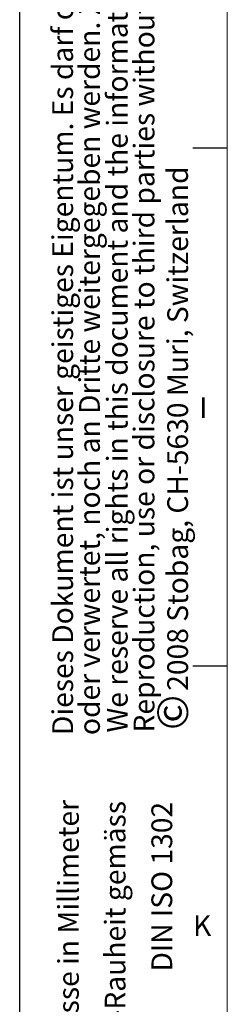
# Model space of a CAD drawing. Units: millimetres. Extents: x 0 to 841, y 0 to 594.
# Drawn here: x 0 to 20, y 114 to 209 of the extents above; entities that cross this region are included whole.
import ezdxf

# ---------------------------------------------------------------- set-up
doc = ezdxf.new("R2010")
doc.units = ezdxf.units.MM
doc.layers.add('LINIEN-DÜNN', color=7, linetype='Continuous')
doc.layers.add('LINIEN-NORMAL', color=7, linetype='Continuous', lineweight=15)
doc.styles.add('SLDTEXTSTYLE0', font='TXT', dxfattribs={"width": 0.605})

# ---------------------------------------------------------------- blocks, each defined once
blk = doc.blocks.new('SW_NOTE_2')
at = {"color": 0, "linetype": 'Continuous', "lineweight": 0, "char_height": 2, "attachment_point": 3, "rotation": 90, "style": 'SLDTEXTSTYLE0'}
for s, insert in [('Alle Masse in Millimeter', (-2.578, 28.438)), ('Oberflächen-Rauheit gemäss', (1.922, 28.34)), ('DIN ISO 1302', (6.422, 28.253))]:
    blk.add_mtext(s, dxfattribs=dict(at, insert=insert))
blk = doc.blocks.new('SW_NOTE_3')
at = {"color": 0, "linetype": 'Continuous', "lineweight": 0, "char_height": 2, "attachment_point": 1, "rotation": 90, "style": 'SLDTEXTSTYLE0'}
for s, insert in [('Dieses Dokument ist unser geistiges Eigentum. Es darf ohne unsere ausdrückliche Genehmigung weder kopiert, vervielfältigt', (-2.578, 0)), ('oder verwertet, noch an Dritte weitergegeben werden. Zuwiderhandlung ist strafbar und wird strafrechtlich verfolgt.', (0.005, 0))]:
    blk.add_mtext(s, dxfattribs=dict(at, insert=insert))
blk = doc.blocks.new('SW_NOTE_4')
at = {"color": 0, "linetype": 'Continuous', "lineweight": 0, "attachment_point": 1, "rotation": 90, "style": 'SLDTEXTSTYLE0'}
for s, insert, char_height in [('2008 Stobag, CH-5630 Muri, Switzerland', (-2.867, 3.787), 2), ('©', (-3.867, 0), 3)]:
    blk.add_mtext(s, dxfattribs=dict(at, insert=insert, char_height=char_height))
blk = doc.blocks.new('SW_NOTE_5')
at = {"color": 0, "linetype": 'Continuous', "lineweight": 0, "char_height": 2, "attachment_point": 1, "rotation": 90, "style": 'SLDTEXTSTYLE0'}
for s, insert in [('Reproduction, use or disclosure to third parties without express authority is strictly forbidden.', (0.005, 0)), ('We reserve all rights in this document and the information contained therein.', (-2.578, 0))]:
    blk.add_mtext(s, dxfattribs=dict(at, insert=insert))

msp = doc.modelspace()

# ---------------------------------------------------------------- linework, layer by layer
at = {"layer": 'LINIEN-DÜNN'}
for p, q in [((0, 0), (0, 594)), ((16.69518051, 197), (20, 197)), ((16.69518051, 147), (20, 147))]:
    msp.add_line(p, q, dxfattribs=at)
at = {"layer": 'LINIEN-NORMAL', "lineweight": 15}
msp.add_line((20, 584), (20, 10), dxfattribs=at)

# ---------------------------------------------------------------- block references
at = {"color": 7, "linetype": 'Continuous', "lineweight": 0}
for name, p in [('SW_NOTE_3', (5.71563006, 140.30547692)), ('SW_NOTE_5', (10.97256622, 140.55076639)), ('SW_NOTE_4', (17.08550853, 140.79396212)), ('SW_NOTE_2', (6.26999687, 105.60307662))]:
    msp.add_blockref(name, p, dxfattribs=at)

# ---------------------------------------------------------------- texts
at = {"color": 7, "linetype": 'Continuous', "lineweight": 0, "char_height": 2, "attachment_point": 2, "style": 'SLDTEXTSTYLE0'}
for s, insert in [('I', (17.69326572, 172.92617268)), ('K', (17.57841524, 122.911517))]:
    msp.add_mtext(s, dxfattribs=dict(at, insert=insert))

doc.saveas('drawing.dxf')
